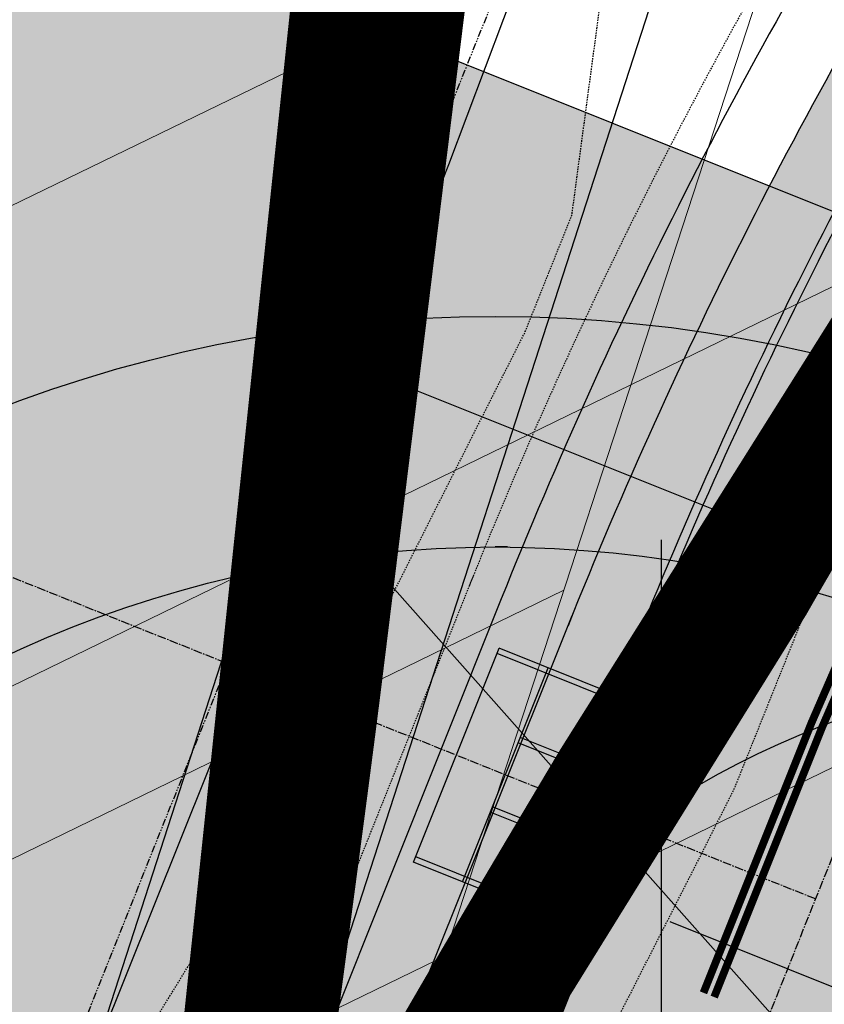
# Model space of a CAD drawing. Units: feet. Extents: x 2180049 to 2187117, y 13685001 to 13690677.
# Drawn here: x 2185174 to 2185244, y 13688705 to 13688790 of the extents above; entities that cross this region are included whole.
import ezdxf
from ezdxf.enums import TextEntityAlignment as Align

# ---------------------------------------------------------------- set-up
doc = ezdxf.new("R2010")
doc.units = ezdxf.units.FT
doc.header["$MEASUREMENT"] = 0
for name, pattern in [('CENTER2', [1.125, 0.75, -0.125, 0.125, -0.125]), ('DASHED2', [0.375, 0.25, -0.125]), ('HIDDEN2', [0.1875, 0.125, -0.0625]), ('INVISIBLE', [1000, 0, -1000]), ('PHANTOM2', [1.25, 0.625, -0.125, 0.125, -0.125, 0.125, -0.125])]:
    doc.linetypes.add(name, pattern=pattern)
doc.layers.add('C-DTLS', color=2, linetype='Continuous', lineweight=0)
for name, color, linetype in [('CE-TOPO-MINR', 13, 'HIDDEN2'), ('CP-DRWY-CDTL-U1', 7, 'Continuous'), ('CP-DRWY-CDTL-U1 @ 1000', 7, 'Continuous'), ('CP-DRWY-CDTL-U1 @ 2000', 7, 'Continuous'), ('CP-ELEC-STRC-U1', 4, 'Continuous'), ('CP-ELEC-STRC-U1 @ 2000', 4, 'Continuous'), ('CP-PROP-BNDY-U1', 8, 'PHANTOM2'), ('CP-ROAD-CNTR-U1', 1, 'CENTER2'), ('CP-ROAD-CURB-U1', 2, 'Continuous'), ('CP-ROAD-STRP-U1', 1, 'Continuous'), ('CP-RWAY-ESMT-U1', 3, 'Continuous'), ('CP-SSWR-STRC-U1', 1, 'Continuous'), ('CP-SSWR-STRC-U1 @ 2000', 1, 'Continuous'), ('CP-SSWR-SYBL-U1', 2, 'Continuous'), ('CP-SSWR-SYBL-U1 @ 2000', 2, 'Continuous'), ('CP-STRM-CNTR-ALGN', 255, 'INVISIBLE'), ('CP-STRM-CNTR-U1', 1, 'CENTER2'), ('CP-STRM-STRC-U1', 4, 'Continuous'), ('CP-SWLK-STRC-U1', 1, 'Continuous'), ('CP-UTIL-ESMT-U1', 2, 'HIDDEN2'), ('CP-WATR-STRC-U1', 4, 'Continuous'), ('CP-WATR-STRC-U1 @ 1000', 4, 'Continuous'), ('CP-WATR-STRC-U1 @ 2000', 4, 'Continuous'), ('CP-WATR-SVRC-U1', 3, 'Continuous'), ('CP-WATR-SVRC-U1 @ 2000', 3, 'Continuous')]:
    doc.layers.add(name, color=color, linetype=linetype)
doc.layers.add('CP-TINN-BNDY', color=32, linetype='Continuous', plot=False)
doc.styles.get("Standard").update_dxf_attribs({"font": 'ariali.ttf'})

# ---------------------------------------------------------------- blocks, each defined once
blk = doc.blocks.new('*U41')
blk.add_text('W', height=0.06).set_placement((-0.0494340947999774, 0.1452304956475245), align=Align.CENTER)
blk = doc.blocks.new('*U263')
at = {"layer": 'CP-WATR-SVRC-U1 @ 2000', "xscale": 2000, "yscale": 2000, "zscale": 2000, "rotation": 342.0389333261536}
blk.add_blockref('*U41', (2185230.187620849, 13688361.143262), dxfattribs=at)
blk = doc.blocks.new('*U43')
blk.add_line((0.05320000000000408, -0.8800000001387337), (0.05320000000000391, 0.105000000000004))
blk = doc.blocks.new('*U266')
at = {"layer": 'CP-WATR-SVRC-U1 @ 2000', "xscale": 2000, "yscale": 2000, "zscale": 2000, "rotation": 162.0389333268611}
blk.add_blockref('*U43', (2185188.101295584, 13688322.22480911), dxfattribs=at)
blk = doc.blocks.new('*U64')
at = {"layer": 'C-DTLS'}
h = blk.add_hatch(dxfattribs=at)
h.set_pattern_fill('ANSI31', color=1, scale=0.3, angle=89.03667969565176)
h.set_pattern_definition([(134.0366796956517, (96275.6046621386, -262197.3407405663), (-0.02695856045836686, -0.02606695260310607), [])])
edge = h.paths.add_edge_path()
edge.add_arc((0.06069924208415674, -0.0001406963394145195), 0.05999999999999998, 89.99999993700285, 179.9999999353842)
edge.add_line((0.0006992420897049403, -0.0001406962758304792), (0.0006992421193985199, 0.3598593037299359))
edge.add_arc((0.06069924211385035, 0.3598593036663376), 0.05999999999999998, 179.9999999353842, 269.9999999370028)
edge.add_line((0.06069924207830013, 0.2998593036980992), (0.5206992420953648, 0.2998593036980923))
edge.add_line((0.5206992420953648, 0.2998593036980995), (0.5206992421430874, 0.059859303674939))
edge.add_line((0.5206992421431158, 0.05985930367493901), (0.06069924210161159, 0.05985930366138147))
at = {"layer": 'C-DTLS', "color": 2}
blk.add_line((0.5206992421431158, 0.05985930367493901), (0.06069924210161164, 0.05985930366138148), dxfattribs=at)
blk = doc.blocks.new('*U309')
at = {"layer": 'CP-DRWY-CDTL-U1 @ 1000', "xscale": 1000, "yscale": 1000, "zscale": 1000, "rotation": 71.90535666280488}
blk.add_blockref('*U64', (2185220.05933003, 13688352.81898792), dxfattribs=at)
at = {"layer": 'CP-DRWY-CDTL-U1 @ 2000', "xscale": 2000, "yscale": 2000, "zscale": 2000, "rotation": 71.90535666280488}
blk.add_blockref('*U64', (2185220.05933003, 13688352.81898792), dxfattribs=at)
blk = doc.blocks.new('KFW Lamp Post')
blk.add_line((-2.629008122312775e-14, 0.07612499999999928), (-9.071262259870094e-14, 0.04212499999999929))
blk = doc.blocks.new('*U317')
at = {"layer": 'CP-ELEC-STRC-U1 @ 2000', "xscale": 2000, "yscale": 2000, "zscale": 2000}
blk.add_blockref('KFW Lamp Post', (2185229.38071977, 13688593.02293065), dxfattribs=at)
blk = doc.blocks.new('Sewer Manhole')
h = blk.add_hatch(color=256)
h.dxf.hatch_style = 1
edge = h.paths.add_edge_path()
edge.add_arc((0, 0), 0.06, 0, 360)
blk.add_line((0.0005263199999916424, 0.05000040000000183), (0, 0.05000040000000183))
for radius in [0.06, 0.05000040000000001]:
    blk.add_circle((0, 0), radius)
blk = doc.blocks.new('*U319')
at = {"layer": 'CP-SSWR-STRC-U1 @ 2000', "xscale": 2000, "yscale": 2000, "zscale": 2000}
blk.add_blockref('Sewer Manhole', (2185214.975201378, 13688644.65069843), dxfattribs=at)
blk = doc.blocks.new('*U69')
h = blk.add_hatch(color=256)
h.dxf.hatch_style = 1
h.paths.add_polyline_path([(-0.05631594355997318, -0.1407354101751117), (0.1266836486500248, 0.1125774383966253), (-0.01405176153005011, 0.168893381953584)])
at = {"flags": 128}
blk.add_lwpolyline([(-0.05631594355997318, -0.1407354101751117), (-0.01405176153005011, 0.168893381953584), (0.1266836486500248, 0.1125774383966253)], close=True, dxfattribs=at)
blk = doc.blocks.new('*U335')
at = {"layer": 'CP-SSWR-SYBL-U1 @ 2000', "xscale": 2000, "yscale": 2000, "zscale": 2000}
blk.add_blockref('*U69', (2185150.930319595, 13688484.60041532), dxfattribs=at)
blk = doc.blocks.new('*U35')
blk.add_line((0.05942795755821553, 0.04084504695135719), (-0.0148462135096292, 0.07056620965042176))
blk = doc.blocks.new('*U464')
at = {"layer": 'CP-WATR-STRC-U1 @ 2000', "xscale": 2000, "yscale": 2000, "zscale": 2000}
blk.add_blockref('*U35', (2185235.54952981, 13688618.00777001), dxfattribs=at)
blk = doc.blocks.new('*U157')
blk.add_line((-0.05942795755746382, -0.04084504695244431), (0.01484621351092803, -0.07056620965014139))
blk = doc.blocks.new('*U467')
at = {"layer": 'CP-WATR-STRC-U1 @ 1000', "xscale": 1000, "yscale": 1000, "zscale": 1000}
blk.add_blockref('*U157', (2185289.560432366, 13688752.98280633), dxfattribs=at)
blk = doc.blocks.new('Bike  Paint')
h = blk.add_hatch(color=256)
edge = h.paths.add_edge_path()
edge.add_ellipse((2043606.906923557, 13684183.49375458), major_axis=(2.212360826660038e-17, -0.3613059419581826), ratio=0.32531886115163, start_angle=77.85649444444445, end_angle=166.0986611111111)
edge.add_line((2043606.93516254, 13684183.84447819), (2043606.882639698, 13684184.48276928))
edge.add_line((2043606.882639698, 13684184.48276928), (2043606.91809481, 13684184.48276928))
edge.add_line((2043606.91809481, 13684184.48276928), (2043606.920684229, 13684184.66461625))
edge.add_line((2043606.920684229, 13684184.66461625), (2043606.739624133, 13684184.66461625))
edge.add_line((2043606.739624133, 13684184.66461625), (2043606.739624133, 13684184.47603421))
edge.add_line((2043606.739624133, 13684184.47603421), (2043606.795595406, 13684184.47603421))
edge.add_line((2043606.795595406, 13684184.47603421), (2043606.852128192, 13684183.81796605))
edge.add_ellipse((2043606.900106715, 13684183.50816549), major_axis=(-1.31363534415367e-16, 0.3431139539226677), ratio=0.3253188611516302, start_angle=25.45693055555555, end_angle=67.75895277777778)
edge.add_line((2043606.796789947, 13684183.63803549), (2043606.58886363, 13684183.51296081))
edge.add_ellipse((2043605.837177269, 13684182.87098707), major_axis=(1.46843628582369e-16, -2.398138445870389), ratio=0.3253188611516302, start_angle=-254.4727472222222, end_angle=32.04448333333336)
edge.add_line((2043606.251112445, 13684180.83823758), (2043606.478889626, 13684179.92802312))
edge.add_line((2043606.478889627, 13684179.92802312), (2043606.460784983, 13684179.67079157))
edge.add_ellipse((2043606.590257731, 13684178.15678007), major_axis=(-5.993421821198184e-16, 1.565447114186037), ratio=0.3253188611516303, start_angle=14.72809999999998, end_angle=46.32022499999998)
edge.add_line((2043606.221948458, 13684179.23792037), (2043606.22194261, 13684179.23789813))
edge.add_line((2043606.22194261, 13684179.23789813), (2043606.22194261, 13684179.23789813))
edge.add_ellipse((2043606.284398895, 13684179.03724698), major_axis=(-1.063205716641837e-16, 0.2777031836831939), ratio=0.3253188611516304, start_angle=43.73556388888888, end_angle=79.34385555555555)
edge.add_line((2043606.195614795, 13684179.08859831), (2043606.195614795, 13684179.08859831))
edge.add_line((2043606.195614795, 13684179.08859831), (2043606.19559888, 13684179.08863156))
edge.add_line((2043606.19559888, 13684179.08863156), (2043606.19559888, 13684179.08863156))
edge.add_ellipse((2043606.231890944, 13684179.09568386), major_axis=(6.844619848032769e-18, -0.1117811250198548), ratio=0.3253188611516302, start_angle=-86.38279166666668, end_angle=-9.303391666666672)
edge.add_line((2043606.226012176, 13684178.98537309), (2043606.858946013, 13684179.10812824))
edge.add_ellipse((2043606.818197602, 13684179.25513131), major_axis=(1.182579846580827e-17, -0.1931299452877654), ratio=0.3253188611516302, start_angle=40.43330555555557, end_angle=76.39253888888891)
edge.add_line((2043606.879262835, 13684179.20969388), (2043606.879262835, 13684179.20969388))
edge.add_line((2043606.879262835, 13684179.20969388), (2043606.879319039, 13684179.2097632))
edge.add_ellipse((2043606.778004479, 13684179.07994659), major_axis=(-5.425882217967674e-17, 0.3374047507544724), ratio=0.3253188611516302, start_angle=-67.37175555555555, end_angle=-15.43518888888888)
edge.add_line((2043606.807218002, 13684179.40518187), (2043606.807218003, 13684179.40518187))
edge.add_line((2043606.807218003, 13684179.40518187), (2043606.806888399, 13684179.40548939))
edge.add_ellipse((2043605.401507767, 13684165.17062912), major_axis=(-5.695357625097038e-15, 14.875944701458), ratio=0.3253188611516306, start_angle=-16.88204722222225, end_angle=-14.23883055555558)
edge.add_line((2043606.591833853, 13684179.5895681), (2043606.601588218, 13684179.73944108))
edge.add_line((2043606.601588218, 13684179.73944108), (2043607.682570771, 13684179.73944108))
edge.add_line((2043607.682570771, 13684179.73944108), (2043607.590347642, 13684178.88531137))
edge.add_line((2043607.590347642, 13684178.88531137), (2043607.664245657, 13684178.6648908))
edge.add_line((2043607.664245657, 13684178.6648908), (2043607.623412522, 13684178.53937353))
edge.add_line((2043607.623412522, 13684178.53937353), (2043607.339771624, 13684178.53937353))
edge.add_line((2043607.339771623, 13684178.53937353), (2043607.339771623, 13684178.17751643))
edge.add_line((2043607.339771623, 13684178.17751643), (2043607.68715205, 13684178.17751643))
edge.add_line((2043607.68715205, 13684178.17751643), (2043607.825586337, 13684178.63488911))
edge.add_line((2043607.825586337, 13684178.63488911), (2043607.73376158, 13684178.94898842))
edge.add_line((2043607.73376158, 13684178.94898842), (2043607.931843148, 13684180.81280822))
edge.add_ellipse((2043608.297907214, 13684182.88633833), major_axis=(1.444578209404615e-16, -2.359175250219716), ratio=0.3253188611516302, start_angle=-28.48745, end_angle=321.4541694444445)
edge.add_line((2043607.819656768, 13684181.04120387), (2043607.791923899, 13684180.78521422))
edge.add_line((2043607.791923899, 13684180.78521422), (2043607.021833102, 13684183.41774992))
edge = h.paths.add_edge_path(flags=0)
edge.add_ellipse((2043605.837177269, 13684182.87098707), major_axis=(1.46843628582369e-16, -2.398138445870389), ratio=0.3253188611516302, start_angle=41.83634722222222, end_angle=94.96426666666667)
edge.add_line((2043606.614410449, 13684183.07850862), (2043606.815912379, 13684183.19453351))
edge.add_line((2043606.815912379, 13684183.19453351), (2043606.511954507, 13684180.462543))
edge.add_line((2043606.511954507, 13684180.462543), (2043606.357547863, 13684181.08424678))
edge = h.paths.add_edge_path(flags=0)
edge.add_ellipse((2043605.837177269, 13684182.87098707), major_axis=(1.168294798258255e-16, -1.907970198544862), ratio=0.3253188611516303, start_angle=403.18260277777773, end_angle=453.5343333333333, ccw=False)
edge.add_line((2043606.261937355, 13684181.47974013), (2043605.9576198, 13684182.70960825))
edge.add_line((2043605.9576198, 13684182.70960825), (2043606.456695415, 13684182.98860702))
edge = h.paths.add_edge_path(flags=0)
edge.add_line((2043605.803953395, 13684182.64633387), (2043606.155004733, 13684181.23212291))
edge.add_ellipse((2043605.837177269, 13684182.87098707), major_axis=(1.168294798258255e-16, -1.907970198544862), ratio=0.3253188611516303, start_angle=106.6764722222222, end_angle=390.8003361111111, ccw=False)
edge.add_line((2043606.431769631, 13684183.41851189), (2043605.873128717, 13684183.08157198))
edge.add_ellipse((2043605.825086587, 13684182.88415855), major_axis=(1.509604747153412e-17, -0.2465371645448231), ratio=0.3253188611516302, start_angle=143.2013138888889, end_angle=344.7224166666667)
h.paths.add_polyline_path([(2043606.920684229, 13684182.85043251), (2043606.931041902, 13684182.58286643), (2043606.897777836, 13684182.58286643), (2043606.897777836, 13684182.36367042), (2043607.064098166, 13684182.36367042), (2043607.064098166, 13684182.58286643), (2043607.022866659, 13684182.58286643), (2043606.999960266, 13684182.84308515), (2043607.076128872, 13684182.58643693), (2043607.745712741, 13684180.33029066), (2043607.728383556, 13684180.18028221), (2043606.629872633, 13684180.18028221), (2043606.897777836, 13684182.58286643)], flags=0)
edge = h.paths.add_edge_path(flags=0)
edge.add_ellipse((2043608.297914495, 13684182.88633833), major_axis=(1.170406928912495e-16, -1.911419569670828), ratio=0.3253188611516302, start_angle=-30.11670277777779, end_angle=316.7911145107947, ccw=False)
edge.add_line((2043607.985907853, 13684181.23295049), (2043607.985907853, 13684181.23295049))
edge.add_line((2043607.985907853, 13684181.23295049), (2043607.984792299, 13684181.23509137))
edge.add_line((2043607.984792299, 13684181.23509137), (2043607.984792299, 13684181.23509137))
edge.add_ellipse((2043608.692901516, 13684180.76396793), major_axis=(-3.581392382531883e-16, 2.22706420014172), ratio=0.3253188611516304, start_angle=405.89873611111113, end_angle=437.78711388888894, ccw=False)
edge.add_line((2043608.172625834, 13684182.31384568), (2043608.172626339, 13684182.31384554))
edge.add_ellipse((2043610.083480593, 13684177.01950949), major_axis=(-3.027509250753612e-15, 7.907679054060416), ratio=0.3253188611516302, start_angle=404.3526861111111, end_angle=407.97010009171817, ccw=False)
edge.add_line((2043608.285103052, 13684182.67389703), (2043608.285103052, 13684182.67389703))
edge.add_line((2043608.285103052, 13684182.67389703), (2043608.285063098, 13684182.67331716))
edge.add_ellipse((2043608.297907214, 13684182.88633833), major_axis=(-8.294558330626161e-17, 0.2166490660844327), ratio=0.3253188611516303, start_angle=169.499875, end_angle=446.0796444444445)
edge.add_line((2043608.227592106, 13684182.90115057), (2043608.227592106, 13684182.90115057))
edge.add_line((2043608.227592106, 13684182.90115057), (2043608.227538996, 13684182.90116714))
edge.add_line((2043608.227538995, 13684182.90116714), (2043608.227538996, 13684182.90116714))
edge.add_ellipse((2043608.569586353, 13684181.0128442), major_axis=(-8.274715413688219e-16, 2.161307805710111), ratio=0.3253188611516302, start_angle=29.10914444444445, end_angle=58.2179638888889)
edge.add_line((2043607.971898601, 13684182.1511819), (2043607.971923315, 13684182.15125373))
edge.add_ellipse((2043608.520412982, 13684180.96556637), major_axis=(-7.891377537136348e-16, 2.061182169552841), ratio=0.3253188611516303, start_angle=414.8831194444445, end_angle=435.1671250000001)
edge.add_line((2043607.872216226, 13684181.49322995), (2043607.872216226, 13684181.49322995))
edge.add_line((2043607.872216226, 13684181.49322995), (2043607.872199594, 13684181.4931156))
edge.add_line((2043607.872199594, 13684181.4931156), (2043607.871199937, 13684181.4917846))
edge.add_line((2043607.871199937, 13684181.49178461), (2043607.872178548, 13684181.49317636))
for p, q in [((2043606.920684229, 13684184.66461625), (2043606.739624133, 13684184.66461625)), ((2043606.739624133, 13684184.66461625), (2043606.739624133, 13684184.47603421)), ((2043606.739624133, 13684184.47603421), (2043606.795595405, 13684184.47603421)), ((2043606.795595405, 13684184.47603421), (2043606.852128192, 13684183.81796605)), ((2043606.935162539, 13684183.84447819), (2043606.882639698, 13684184.48276928)), ((2043606.882639698, 13684184.48276928), (2043606.91809481, 13684184.48276928)), ((2043606.91809481, 13684184.48276928), (2043606.920684229, 13684184.66461625)), ((2043606.431769631, 13684183.41851189), (2043605.873128717, 13684183.08157198)), ((2043606.815912379, 13684183.19453351), (2043606.511954507, 13684180.462543)), ((2043606.796789947, 13684183.63803549), (2043606.588863631, 13684183.51296081)), ((2043606.614410449, 13684183.07850862), (2043606.815912379, 13684183.19453351)), ((2043607.791923899, 13684180.78521422), (2043607.021833102, 13684183.41774992)), ((2043605.803953395, 13684182.64633387), (2043606.155004733, 13684181.23212291)), ((2043605.9576198, 13684182.70960825), (2043606.456695415, 13684182.98860702)), ((2043606.261937355, 13684181.47974013), (2043605.9576198, 13684182.70960825)), ((2043606.931041902, 13684182.58286643), (2043606.897777835, 13684182.58286643)), ((2043606.897777835, 13684182.58286643), (2043606.897777835, 13684182.36367042)), ((2043606.897777835, 13684182.36367042), (2043607.064098166, 13684182.36367042)), ((2043606.920684229, 13684182.85043251), (2043606.931041902, 13684182.58286643)), ((2043607.022866659, 13684182.58286643), (2043606.999960266, 13684182.84308515)), ((2043607.064098166, 13684182.58286643), (2043607.022866659, 13684182.58286643)), ((2043607.064098166, 13684182.36367042), (2043607.064098166, 13684182.58286643)), ((2043607.971898601, 13684182.1511819), (2043607.971923315, 13684182.15125373)), ((2043608.227592106, 13684182.90115057), (2043608.227538995, 13684182.90116714)), ((2043606.511954507, 13684180.462543), (2043606.357547863, 13684181.08424679)), ((2043607.819656768, 13684181.04120387), (2043607.791923899, 13684180.78521422)), ((2043607.985907853, 13684181.23295049), (2043607.984792298, 13684181.23509137)), ((2043606.251112445, 13684180.83823758), (2043606.478889626, 13684179.92802312)), ((2043607.728383556, 13684180.18028221), (2043606.629872632, 13684180.18028221)), ((2043607.745712741, 13684180.33029066), (2043607.728383556, 13684180.18028221)), ((2043607.73376158, 13684178.94898842), (2043607.931843147, 13684180.81280822)), ((2043606.221948458, 13684179.23792037), (2043606.221942609, 13684179.23789813)), ((2043606.226012176, 13684178.98537309), (2043606.858946013, 13684179.10812824)), ((2043606.478889626, 13684179.92802312), (2043606.460784982, 13684179.67079157)), ((2043606.591833853, 13684179.5895681), (2043606.601588218, 13684179.73944108)), ((2043606.601588218, 13684179.73944108), (2043607.682570771, 13684179.73944108)), ((2043606.807218002, 13684179.40518187), (2043606.806888398, 13684179.40548939)), ((2043606.879262835, 13684179.20969388), (2043606.879319039, 13684179.2097632)), ((2043607.682570771, 13684179.73944108), (2043607.590347642, 13684178.88531137)), ((2043607.623412522, 13684178.53937353), (2043607.339771623, 13684178.53937353)), ((2043607.339771623, 13684178.53937353), (2043607.339771623, 13684178.17751643)), ((2043607.339771623, 13684178.17751643), (2043607.68715205, 13684178.17751643)), ((2043607.590347642, 13684178.88531137), (2043607.664245657, 13684178.6648908)), ((2043607.664245657, 13684178.6648908), (2043607.623412522, 13684178.53937353)), ((2043607.68715205, 13684178.17751643), (2043607.825586337, 13684178.63488911)), ((2043607.825586337, 13684178.63488911), (2043607.73376158, 13684178.94898842))]:
    blk.add_line(p, q)
for points in [[(2043606.629872632, 13684180.18028221), (2043606.891616141, 13684182.58353751), (2043606.920684229, 13684182.85043251)], [(2043606.999960266, 13684182.84308515), (2043607.076128872, 13684182.58643693), (2043607.745712741, 13684180.33029066)], [(2043608.172625834, 13684182.31384568), (2043608.172626339, 13684182.31384554)], [(2043608.285103051, 13684182.67389703), (2043608.285063098, 13684182.67331716)], [(2043607.872216226, 13684181.49322995), (2043607.872199594, 13684181.4931156), (2043607.871199937, 13684181.49178461), (2043607.872178548, 13684181.49317636)], [(2043606.195614795, 13684179.08859831), (2043606.19559888, 13684179.08863156)]]:
    blk.add_lwpolyline(points)
for centre, major_axis, ratio, start_param, end_param in [((2043605.837177268, 13684182.87098707), (1.46843628582369e-16, -2.398138445870389), 0.3253188611516302, 1.841798011556555, 6.842467048446701), ((2043608.297907214, 13684182.88633833), (1.444578209404615e-16, -2.359175250219715), 0.3253188611516302, 5.785985509182328, 11.89361895824889), ((2043608.297914495, 13684182.88633833), (1.170406928912495e-16, -1.911419569670828), 0.3253188611516302, 5.75754968386284, 11.81223329645534), ((2043605.837177268, 13684182.87098707), (1.168294798258253e-16, -1.907970198544862), 0.3253188611516303, 1.861855674690049, 6.820752583039381), ((2043605.825086587, 13684182.88415855), (1.509604747153409e-17, -0.246537164544823), 0.3253188611516301, 2.499334420542997, 6.016541176265108), ((2043605.837177268, 13684182.87098707), (1.46843628582369e-16, -2.398138445870389), 0.3253188611516302, 0.7301820060353615, 1.657439125075234), ((2043606.900106715, 13684183.50816549), (-2.837367391013872e-16, 0.3431139539226676), 0.3253188611516301, 0.4443072556459937, 1.18261682367558), ((2043606.906923557, 13684183.49375458), (2.212360826660037e-17, -0.3613059419581823), 0.32531886115163, 1.358852172116229, 2.898968519543152), ((2043608.297907214, 13684182.88633833), (-1.791570958784512e-16, 0.2166490660844327), 0.3253188611516303, 2.958330900468823, 7.785558521681187), ((2043605.837177268, 13684182.87098707), (1.168294798258253e-16, -1.907970198544862), 0.3253188611516303, 0.7536785980530706, 1.632482080324549), ((2043608.520412982, 13684180.96556637), (-1.246812134230514e-15, 2.061182169552841), 0.3253188611516303, 0.9578911380708771, 1.311913820508144), ((2043608.569586353, 13684181.0128442), (-1.30737827920911e-15, 2.16130780571011), 0.3253188611516303, 0.5080504129941712, 1.016095153668273), ((2043608.692901516, 13684180.76396793), (-3.581392382531882e-16, 2.22706420014172), 0.3253188611516304, 0.8010840676429064, 1.357641252984922), ((2043610.083480593, 13684177.01950949), (-4.783366722186427e-15, 7.907679054060415), 0.3253188611516302, 0.7741004047424489, 0.8372361891117162), ((2043606.231890944, 13684179.09568386), (6.844619848032768e-18, -0.1117811250198548), 0.3253188611516302, 4.775521175531932, 6.120810490993649), ((2043606.284398895, 13684179.03724698), (-1.679830653715419e-16, 0.2777031836831939), 0.3253188611516303, 0.7633295900774464, 1.384811520671239), ((2043606.590257731, 13684178.15678007), (-9.469412681202872e-16, 1.565447114186037), 0.3253188611516303, 0.2570538375629764, 0.8084404365145901), ((2043605.401507767, 13684165.17062912), (-8.998480889218884e-15, 14.875944701458), 0.3253188611516306, 5.988537998674644, 6.034670832351568), ((2043606.778004479, 13684179.07994659), (-5.425882217967674e-17, 0.3374047507544723), 0.3253188611516302, 5.10732634988636, 6.01379044040123), ((2043606.818197602, 13684179.25513131), (1.182579846580827e-17, -0.1931299452877654), 0.3253188611516302, 0.7056943094093598, 1.333301327568922)]:
    blk.add_ellipse(centre, major_axis=major_axis, ratio=ratio, start_param=start_param, end_param=end_param)
blk = doc.blocks.new('Fire Hydrant Assembly')
h = blk.add_hatch(color=256)
h.paths.add_polyline_path([(0.01699999999999591, 0.3172154840474093), (0.1020000000000039, 0.2672154840474121), (0.1020000000000039, 0.3672154840474064)])
h.paths.add_polyline_path([(0, 0.3002154840474134), (-0.04999999999999716, 0.2152154840474054), (0.04999999999999716, 0.2152154840474054)])
h.paths.add_polyline_path([(-0.1020000000000039, 0.2672154840474121), (-0.01699999999999591, 0.3172154840474093), (-0.1020000000000039, 0.3672154840474064)])
blk.add_hatch(color=256).paths.add_polyline_path([(-0.03999999999999204, 0.1490903388268237, 1), (0.04000000000000625, 0.1490903388268237, 1)])
blk.add_lwpolyline([(0.02459731600869476, 0.3216844934642893), (0.1020000000000039, 0.3672154840474064), (0.1020000000000039, 0.2672154840474121), (0.02459731600869476, 0.3127464746305293)])
blk.add_circle((0, 0.1490903388268237), 0.04)
blk.add_circle((0, 0.1490903388268237), 0.04)
blk = doc.blocks.new('*U520')
at = {"layer": 'CP-WATR-STRC-U1 @ 1000', "xscale": -1000, "yscale": 1000, "zscale": 1000, "rotation": 342.0389333206317}
blk.add_blockref('Fire Hydrant Assembly', (2185180.505457372, 13688370.94127762), dxfattribs=at)
at = {"layer": 'CP-WATR-STRC-U1 @ 2000', "xscale": -2000, "yscale": 2000, "zscale": 2000, "rotation": 342.0389333206317}
blk.add_blockref('Fire Hydrant Assembly', (2185180.505457372, 13688370.94127762), dxfattribs=at)

msp = doc.modelspace()

# ---------------------------------------------------------------- hatches: boundary and pattern name
at = {"layer": 'CP-SWLK-STRC-U1'}
h = msp.add_hatch(dxfattribs=at)
h.set_pattern_fill('AR-CONC', color=256)
h.set_pattern_definition([(49.99999999999999, (2184735.539027796, 13687850.35203894), (7.172601826007535, -0.6275213498259511), [0.75, -8.25]), (355, (2184735.539027796, 13687850.35203894), (-1.38751333613, 7.521921337000118), [0.6, -6.6]), (100.45144446, (2184736.136744606, 13687850.2997455), (5.78508846727112, 6.894399909686294), [0.6374019199999998, -7.011421119999999]), (46.18420000000001, (2184735.539027796, 13687852.35203894), (10.67241330671572, -1.655192807930765), [1.125, -12.375]), (96.63563549, (2184736.428395246, 13687852.21410587), (9.346619456742284, 9.741186007745505), [0.95610342, -10.5171376]), (351.1841639899999, (2184735.539027796, 13687852.35203894), (9.346619450547731, 9.741186002699902), [0.9, -9.90000001]), (21, (2184736.539027796, 13687851.85203894), (5.969070521184617, -4.026188906653388), [0.75, -8.25]), (326.0000000000001, (2184736.539027796, 13687851.85203894), (2.433153319215817, 7.25150045046853), [0.6, -6.6]), (71.45144474, (2184737.036450336, 13687851.5165232), (8.402223767299711, 3.225311528063538), [0.6374019000000001, -7.01142112]), (37.50000000000001, (2184735.539027796, 13687850.35203894), (0.1215985531729067, 3.328938538313115), [0, -6.52, 0, -6.7, 0, -6.625]), (7.499999999999999, (2184735.539027796, 13687850.35203894), (2.630695374421486, 3.944117118823602), [0, -3.82, 0, -6.37, 0, -2.525]), (327.5, (2184733.309027796, 13687850.35203894), (5.33822436172409, -0.2255487173437976), [0, -2.5, 0, -7.8, 0, -10.35]), (317.5, (2184732.309027796, 13687850.35203894), (5.831861693423862, 1.001049823323177), [0, -3.25, 0, -5.18, 0, -7.35])])
edge = h.paths.add_edge_path()
edge.add_arc((2184727.920058502, 13687917.61516181), 52.84144088340966, 275.57065022418277, 353.41639717974033, ccw=False)
edge.add_arc((2184734.987038268, 13687844.8661795), 20.24999999517741, 95.49039746062903, 153.197567051336)
edge.add_line((2184716.912563163, 13687853.9972172), (2184700.432733919, 13687821.37614249))
edge.add_arc((2184709.35573896, 13687816.8670461), 9.997598172386297, 153.1909856386434, 204.3110620152449)
edge.add_line((2184700.244689711, 13687812.75113177), (2184708.822738332, 13687793.75682057))
edge.add_arc((2184717.936449264, 13687797.87267687), 10.00000000398943, 204.3044806189487, 255.4113941791154)
edge.add_line((2184715.417680174, 13687788.19508408), (2184787.322925014, 13687769.48043967))
edge.add_arc((2184845.569460168, 13687993.274773), 231.249999975573, 255.411394182795, 285.2734574069589)
edge.add_line((2184906.486765444, 13687770.19262579), (2184948.523422237, 13687781.67162528))
edge.add_arc((2184945.889160387, 13687791.31842083), 9.999999999457515, 285.2734574037324, 333.1826733243302)
edge.add_line((2184954.813654676, 13687786.80694639), (2184961.925614931, 13687800.87566148))
edge.add_arc((2184953.001120598, 13687805.38713594), 10.00000004162499, 333.1826734101068, 375.2734573112253)
edge.add_line((2184962.647916198, 13687808.02139778), (2184954.523826343, 13687837.77221163))
edge.add_arc((2185368.130185854, 13687950.71618832), 428.7499999991801, 158.190947085303, 195.2734573896736, ccw=False)
edge.add_line((2184970.067050438, 13688110.00304504), (2185221.290800107, 13688737.81952522))
edge.add_arc((2185620.267004126, 13688578.06950359), 429.7697997581302, 148.027229458968, 158.1788423187832, ccw=False)
edge.add_line((2185255.693351248, 13688805.63956404), (2185310.688592852, 13688893.70206732))
edge.add_arc((2184995.798815419, 13689090.35147819), 371.2500003038586, 328.0151246470103, 334.8298553948235)
edge.add_arc((2185251.927623977, 13688969.9893845), 88.25000000321359, 334.8298553971198, 362.3167403415414)
edge.add_arc((2185451.76415059, 13688978.07413023), 111.7500012033911, 161.7688246177106, 182.316740230137, ccw=False)
edge.add_line((2185345.623779813, 13689013.03531529), (2185371.984827534, 13689093.06610824))
edge.add_line((2185371.984827534, 13689093.06610824), (2185377.683639323, 13689091.18899764))
edge.add_line((2185377.683639323, 13689091.18899764), (2185351.322591602, 13689011.15820469))
edge.add_arc((2185451.764620273, 13688978.07406458), 105.7504678484945, 161.7688704532007, 182.316694396541)
edge.add_arc((2185251.927623984, 13688969.9893845), 94.24999999582785, -25.17014460353988, 2.3167403437597045, ccw=False)
edge.add_arc((2184995.798815443, 13689090.35147817), 377.2500002753922, 328.01512464700716, 334.8298553953745, ccw=False)
edge.add_line((2185315.777720564, 13688890.52389503), (2185260.78247896, 13688802.46139174))
edge.add_arc((2185619.749365307, 13688578.33208227), 423.1916502713278, 148.0204484584413, 158.1856233198966)
edge.add_line((2185226.861362937, 13688735.59043802), (2184975.637613267, 13688107.77395783))
edge.add_arc((2185368.130185855, 13687950.71618832), 422.7499999998012, 158.190947085303, 195.2734573896899)
edge.add_line((2184960.311903677, 13687839.35276874), (2184968.663600764, 13687808.76844609))
edge.add_arc((2184962.87552343, 13687807.18788898), 6.000000000082947, -26.817326663336814, 15.273457404511191, ccw=False)
edge.add_line((2184968.230220004, 13687804.48100431), (2184963.538281931, 13687795.19952105))
edge.add_line((2184963.538281931, 13687795.19952105), (2184965.098520059, 13687790.44918874))
edge.add_line((2184965.098520059, 13687790.44918874), (2184959.846884916, 13687789.34277902))
edge.add_line((2184959.846884916, 13687789.34277902), (2184956.779967052, 13687781.83037903))
edge.add_arc((2184951.425270466, 13687784.53726371), 6.000000016114607, 296.95836340844215, 333.18267329558506, ccw=False)
edge.add_arc((2184945.424040922, 13687801.81670071), 24.25000061183367, 285.2734574694409, 291.0781310465088, ccw=False)
edge.add_line((2184951.812126095, 13687778.4232209), (2184907.540470197, 13687766.33390757))
edge.add_arc((2184845.569460169, 13687993.27477303), 235.2499999980162, 255.4113941840798, 285.2734574085236, ccw=False)
edge.add_line((2184786.315417379, 13687765.60940255), (2184711.844388485, 13687784.9918388))
edge.add_arc((2184718.204279823, 13687809.42775859), 25.24999789856374, 250.2241968433855, 255.4113943718467, ccw=False)
edge.add_arc((2184712.21978334, 13687791.09402441), 5.999999985612913, 204.3044805859523, 244.7585615750487, ccw=False)
edge.add_line((2184706.751556795, 13687788.62451063), (2184705.691101371, 13687790.97266943))
edge.add_line((2184705.691101371, 13687790.97266943), (2184702.413462771, 13687798.23032095))
edge.add_line((2184702.413462771, 13687798.23032095), (2184695.02490249, 13687814.59075669))
edge.add_arc((2184700.493129043, 13687817.06027048), 5.999999996312563, 163.8504043095743, 204.3044806178505, ccw=False)
edge.add_arc((2184718.204278834, 13687809.42776133), 25.24999826053548, 153.1975668299426, 158.3847652678061, ccw=False)
edge.add_line((2184695.666971961, 13687820.81337554), (2184713.342296475, 13687855.80087897))
edge.add_arc((2184734.987038243, 13687844.86617954), 24.24999995654752, 95.490397409651, 153.1975671015412, ccw=False)
edge.add_arc((2184728.002476605, 13687917.53127358), 48.75000000316816, 275.4903974667587, 570.9047366194098)
edge.add_arc((2184665.366837883, 13687880.03758399), 24.24999997995666, -26.80243298533219, 30.90473665168679, ccw=False)
edge.add_line((2184687.011579655, 13687869.10288451), (2184662.046374846, 13687819.68539359))
edge.add_arc((2184656.690974769, 13687822.39088629), 6.000000060634544, 294.3045334439619, 333.19756684335914, ccw=False)
edge.add_line((2184659.160493619, 13687816.92266196), (2184649.962059736, 13687812.76853363))
edge.add_line((2184649.962059736, 13687812.76853363), (2184648.859156804, 13687808.53096952))
edge.add_line((2184648.859156804, 13687808.53096952), (2184644.020360408, 13687809.79035406))
edge.add_line((2184644.020360408, 13687809.79035406), (2184644.107317088, 13687810.12445827))
edge.add_line((2184644.107317088, 13687810.12445827), (2184635.498548668, 13687806.23663027))
edge.add_arc((2184633.029029862, 13687811.70485456), 6.000000000319661, 255.4113942056903, 294.3045332419841, ccw=False)
edge.add_line((2184631.517768412, 13687805.89829888), (2184535.005704278, 13687831.0173144))
edge.add_arc((2184657.2289743, 13688300.62250482), 485.2500001026216, 243.1975670310764, 255.4113941828145, ccw=False)
edge.add_line((2184438.422255811, 13687867.50452719), (2184425.028637852, 13687874.27084432))
edge.add_arc((2184427.734130501, 13687879.62624435), 5.999999996188332, 198.1975741854105, 243.1975670655278, ccw=False)
edge.add_line((2184422.034218858, 13687877.75247616), (2184419.090069165, 13687886.70843627))
edge.add_line((2184419.090069165, 13687886.70843627), (2184414.627235524, 13687888.96301292))
edge.add_line((2184414.627235524, 13687888.96301292), (2184416.881812179, 13687893.42584656))
edge.add_line((2184416.881812179, 13687893.42584656), (2184413.937670081, 13687902.38178356))
edge.add_arc((2184419.637581722, 13687904.25555175), 5.999999994332649, 153.197567021704, 198.19757421064, ccw=False)
edge.add_line((2184414.282181696, 13687906.9610444), (2184479.500143603, 13688036.05704282))
edge.add_arc((2184503.822585372, 13688023.76959709), 27.2499999315733, 96.74530523477682, 153.1975671262749, ccw=False)
edge.add_arc((2184494.895927344, 13688099.24353144), 48.74999999974359, 276.7453053125022, 569.6498287780587)
edge.add_arc((2184428.846984969, 13688061.64649417), 27.25000000079437, -26.802432953248, 29.64982877709508, ccw=False)
edge.add_line((2184453.169426783, 13688049.35904837), (2184388.365206809, 13687921.08203335))
edge.add_arc((2184365.827899614, 13687932.46764762), 25.24999857289778, 329.1396526774946, 333.1975670507262, ccw=False)
edge.add_arc((2184382.596066931, 13687922.96854676), 6.000000007102634, 288.1975742828615, 324.86747670979366, ccw=False)
edge.add_line((2184384.46983513, 13687917.26863511), (2184375.513884894, 13687914.32448865))
edge.add_line((2184375.513884894, 13687914.32448865), (2184373.259308243, 13687909.86165501))
edge.add_line((2184373.259308243, 13687909.86165501), (2184368.7964746, 13687912.11623166))
edge.add_line((2184368.7964746, 13687912.11623166), (2184359.840527635, 13687909.17208628))
edge.add_arc((2184357.966759445, 13687914.87199794), 6.000000005973627, 251.5276990897818, 288.19757419282007, ccw=False)
edge.add_arc((2184365.827898411, 13687932.46764842), 25.25000015829544, 243.1975670533448, 247.2555014917784, ccw=False)
edge.add_line((2184354.442283427, 13687909.93033981), (2184150.583836946, 13688012.91751649))
edge.add_arc((2184162.871282744, 13688037.2399583), 27.24999999795242, 162.282287332959, 243.19756704759868, ccw=False)
edge.add_arc((2184090.476156876, 13688060.36885258), 48.75000000183978, 342.2822873323032, 621.8692851138871)
edge.add_arc((2184079.72732947, 13687985.13280595), 27.25000001770892, 63.19756705214968, 81.86928510690962, ccw=False)
edge.add_line((2184092.014775275, 13688009.45524778), (2184425.120250258, 13687841.17381037))
edge.add_arc((2184657.228974263, 13688300.62250472), 514.7499999977122, 243.197567029731, 255.4113941841323)
edge.add_line((2184527.575335469, 13687802.46841566), (2184778.885048618, 13687737.0605038))
edge.add_arc((2184845.569460168, 13687993.27477293), 264.7499999081951, 255.4113941898571, 285.2734574140636)
edge.add_line((2184915.311542655, 13687737.87586068), (2184958.97526996, 13687749.79916623))
edge.add_arc((2184960.55582707, 13687744.0110889), 6.000000000328282, 63.18267328895382, 105.2734574130906, ccw=False)
edge.add_line((2184963.262711742, 13687749.36578547), (2184972.089560412, 13687744.90367243))
edge.add_line((2184972.089560412, 13687744.90367243), (2184976.91295819, 13687746.22080336))
edge.add_line((2184976.91295819, 13687746.22080336), (2184978.102692544, 13687741.86393806))
edge.add_line((2184978.102692544, 13687741.86393806), (2184981.644290626, 13687740.07360364))
edge.add_line((2184981.644290626, 13687740.07360364), (2184985.968523639, 13687737.88763477))
edge.add_arc((2184983.261638958, 13687732.53293819), 6.000000007396615, 26.567579563813013, 63.182673233570085, ccw=False)
edge.add_arc((2184965.971283844, 13687726.57169488), 24.24999967975828, 15.273457378474575, 20.88448551436352, ccw=False)
edge.add_line((2184989.364762762, 13687732.95977977), (2185059.436127965, 13687476.35501797))
edge.add_arc((2185036.042646019, 13687469.96693227), 24.25000281401293, 12.721318060399085, 15.27345734078682, ccw=False)
edge.add_arc((2185053.791118421, 13687474.25053962), 6.000000001149313, -29.88824456151241, 10.141371055440686, ccw=False)
edge.add_line((2185058.993112457, 13687471.26068042), (2185054.450517303, 13687463.35711329))
edge.add_line((2185054.450517303, 13687463.35711329), (2185055.754030256, 13687458.53001747))
edge.add_line((2185055.754030256, 13687458.53001747), (2185050.926934443, 13687457.22650452))
edge.add_line((2185050.926934443, 13687457.22650452), (2185046.479402971, 13687449.48833672))
edge.add_arc((2185041.27740893, 13687452.47819593), 6.000000006475314, 289.45865491284445, 330.11175542980357, ccw=False)
edge.add_line((2185043.276168262, 13687446.82090318), (2185042.430733725, 13687446.57345376))
edge.add_line((2185042.430733725, 13687446.57345376), (2184969.998578293, 13687426.79431957))
edge.add_arc((2184896.436816126, 13687696.18108546), 279.2499999797851, 261.39954129349405, 285.273457409211, ccw=False)
edge.add_line((2184854.676860952, 13687420.07120039), (2184672.646786559, 13687447.60215149))
edge.add_arc((2184744.315393605, 13687921.46307334), 479.2499999943681, 255.4113941852124, 261.39954129379754, ccw=False)
edge.add_line((2184623.603385082, 13687457.6644387), (2184392.505537964, 13687517.81184576))
edge.add_arc((2184398.613553005, 13687541.28000829), 24.25000000484579, 213.8924194222268, 255.4113941799253, ccw=False)
edge.add_arc((2184336.357097671, 13687499.45736167), 50.75000000300194, 33.89241939887759, 229.128189682414)
edge.add_arc((2184287.279433718, 13687442.74419825), 24.25000002468032, 7.609214925797119, 49.12818968906532, ccw=False)
edge.add_line((2184311.315894464, 13687445.95528156), (2184325.898833485, 13687336.79516071))
edge.add_line((2184325.898833485, 13687336.79516071), (2184321.934056459, 13687336.26549748))
edge.add_line((2184321.934056459, 13687336.26549748), (2184320.429364289, 13687347.5288223))
edge.add_line((2184320.429364289, 13687347.5288223), (2184319.305754227, 13687348.38760075))
edge.add_line((2184319.305754227, 13687348.38760075), (2184318.643675198, 13687353.34357204))
edge.add_line((2184318.643675198, 13687353.34357204), (2184319.502453646, 13687354.4671821))
edge.add_line((2184319.502453646, 13687354.4671821), (2184307.351117437, 13687445.42561834))
edge.add_arc((2184287.279433723, 13687442.74419825), 20.25000001972526, 7.609214928971429, 49.12818969046538)
edge.add_arc((2184336.357097671, 13687499.45736167), 54.75000000389607, 33.89241940152732, 229.1281896847916, ccw=False)
edge.add_arc((2184398.613553005, 13687541.28000829), 20.25000000599677, 213.8924194233149, 255.4113941791385)
edge.add_line((2184393.513045599, 13687521.68288288), (2184624.610892717, 13687461.53547582))
edge.add_arc((2184744.315393615, 13687921.46307334), 475.2499999962115, 255.4113941840803, 261.3995412926075)
edge.add_line((2184673.244959596, 13687451.55717223), (2184855.275033989, 13687424.02622113))
edge.add_arc((2184896.436816127, 13687696.18108546), 275.2499999802498, 261.3995412933518, 285.2734574091206)
edge.add_line((2184968.944873553, 13687430.6530378), (2185038.620345673, 13687449.67940121))
edge.add_arc((2185035.986083825, 13687459.32619677), 9.999999999089512, 285.273457396011, 330.1117554490519)
edge.add_line((2185044.656073885, 13687454.3430981), (2185052.461796209, 13687467.92411254))
edge.add_arc((2185043.791806146, 13687472.90721121), 10.0000000020197, 330.1117554583585, 375.2734574053659)
edge.add_line((2185053.438601704, 13687475.54147306), (2184983.722024549, 13687730.8469837))
edge.add_arc((2184974.075228993, 13687728.21272185), 9.999999999253635, 15.27345740958292, 63.18267328256916)
edge.add_line((2184978.586703447, 13687737.13721614), (2184964.205247588, 13687744.40727186))
edge.add_arc((2184959.693773134, 13687735.48277757), 9.999999999866159, 63.18267328018808, 105.2734574088801)
edge.add_line((2184957.059511284, 13687745.12957313), (2184916.365247379, 13687734.01714245))
edge.add_arc((2184845.569460169, 13687993.27477301), 268.7499999787365, 255.41139418298138, 285.2734574060512, ccw=False)
edge.add_line((2184777.877540935, 13687733.18946669), (2184526.567827834, 13687798.59737854))
edge.add_arc((2184657.228974264, 13688300.62250472), 518.750000000087, 243.1975670298254, 255.4113941841845, ccw=False)
edge.add_line((2184423.316588488, 13687837.60354368), (2184090.211113506, 13688005.88498109))
edge.add_arc((2184079.727329486, 13687985.132806), 23.24999996386599, 63.19756702977045, 81.86928512693659)
edge.add_arc((2184090.47615688, 13688060.36885258), 52.75000000046701, 55.16188140276148, 261.8692851092513, ccw=False)
edge.add_line((2184120.610108578, 13688103.66443498), (2184122.0128243, 13688103.84440319))
edge.add_line((2184122.0128243, 13688103.84440319), (2184124.386850235, 13688102.01028192))
edge.add_line((2184124.386850235, 13688102.01028192), (2184124.56460961, 13688100.62478246))
edge.add_arc((2184090.476156873, 13688060.36885258), 52.75000000345946, -17.717712663116174, 49.742296452868516, ccw=False)
edge.add_arc((2184162.871282746, 13688037.2399583), 23.2500000004031, 162.2822873352657, 243.1975670455383)
edge.add_line((2184152.387498714, 13688016.48778318), (2184354.107222271, 13687914.58106718))
edge.add_arc((2184358.616376694, 13687923.5067339), 9.999999999911925, 243.1975670418126, 288.1975742142409)
edge.add_line((2184361.739323677, 13687914.00688116), (2184380.072682615, 13687920.03372279))
edge.add_arc((2184376.94973563, 13687929.53357554), 10.00000000242556, 288.1975742210464, 333.1975670394807)
edge.add_line((2184385.875402351, 13687925.02442111), (2184449.599160095, 13688051.16271014))
edge.add_arc((2184428.846984969, 13688061.64649417), 23.25000000090485, 333.1975670475975, 389.6498287788775)
edge.add_arc((2184494.895927343, 13688099.24353144), 52.75000000126023, 25.757957570325516, 209.6498287832254, ccw=False)
edge.add_line((2184542.404576166, 13688122.16711727), (2184544.361387555, 13688117.56648825))
edge.add_arc((2184494.895927345, 13688099.24353144), 52.75000000133648, -83.25469468820341, 20.32559766593198, ccw=False)
edge.add_arc((2184503.822585415, 13688023.76959702), 23.2499999986698, 96.7453053089788, 153.1975670496248)
edge.add_line((2184483.070410292, 13688034.25338105), (2184419.34665098, 13687908.11508892))
edge.add_arc((2184428.272317709, 13687903.6059345), 10.00000000759899, 153.1975670670522, 198.1975741747651)
edge.add_line((2184418.772464957, 13687900.48298752), (2184424.799306544, 13687882.14962868))
edge.add_arc((2184434.299159287, 13687885.27257566), 9.999999998765572, 198.1975741914294, 243.1975670537197)
edge.add_line((2184429.790004866, 13687876.34690894), (2184440.225917581, 13687871.07479388))
edge.add_arc((2184657.228974273, 13688300.62250474), 481.2500000247791, 243.1975670300562, 255.4113941837903)
edge.add_line((2184536.013211913, 13687834.88835152), (2184629.791786226, 13687810.48077632))
edge.add_arc((2184632.310555312, 13687820.15836911), 10.00000000282302, 255.4113941997716, 294.304533226558)
edge.add_line((2184636.426419986, 13687811.04466196), (2184657.717093342, 13687820.23243156))
edge.add_arc((2184657.511300109, 13687820.68811692), 0.4999999988561435, 294.3045331610623, 333.1931166729835)
edge.add_line((2184657.957565931, 13687820.46262453), (2184683.441312967, 13687870.90654628))
edge.add_arc((2184665.366837855, 13687880.03758399), 20.25000000374694, 333.1975670455414, 390.9047366138054)
edge.add_arc((2184728.002476607, 13687917.53127357), 52.74999999613762, -1.0448806486576814, 210.9047366044102, ccw=False)
edge.add_line((2184780.74370521, 13687916.56934584), (2184780.413042748, 13687911.55673961))

# ---------------------------------------------------------------- linework, layer by layer
at = {"layer": 'CE-TOPO-MINR', "color": 13, "linetype": 'HIDDEN2', "lineweight": -3, "flags": 128}
for points, elevation in [([(2185112.185020979, 13688535.68486328), (2185114.524088851, 13688537.47788006), (2185122.576502101, 13688543.07060788), (2185145.764407817, 13688575.75316295), (2185159.350532935, 13688584.67787445), (2185168.832746069, 13688598.5729159), (2185182.392463795, 13688623.02254976), (2185166.486641731, 13688632.72287865), (2185171.165015779, 13688644.30184627), (2185207.856946487, 13688670.72460544), (2185213.328822842, 13688679.62584887), (2185232.21767652, 13688716.71895293), (2185235.746417279, 13688723.71083837), (2185250.861068955, 13688761.43807006), (2185251.376839668, 13688765.28560263), (2185270.679992961, 13688804.66245459), (2185271.975657442, 13688806.73354319), (2185272.617252032, 13688813.28020988), (2185276.083677388, 13688859.37513624), (2185267.528189486, 13688900.01422398), (2185265.776662224, 13688907.89221098), (2185268.713268707, 13688917.4732382), (2185268.5910827, 13688918.59941646), (2185268.366527453, 13688920.70192201), (2185268.786114549, 13688925.37094385)], 619), ([(2185173.744898459, 13688684.55765199), (2185196.303084228, 13688721.25363883), (2185199.866295977, 13688728.2509181), (2185217.578078372, 13688763.34523699), (2185221.626211029, 13688773.44966029), (2185224.300018201, 13688793.39565546), (2185227.509163412, 13688799.94204889), (2185239.442467308, 13688819.01714907), (2185243.216790222, 13688857.52937223)], 618)]:
    msp.add_lwpolyline(points, dxfattribs=dict(at, elevation=elevation))
at = {"layer": 'CP-PROP-BNDY-U1'}
msp.add_line((2185236.492, 13688846.37), (2184902.469, 13688011.73), dxfattribs=at)
at = {"layer": 'CP-ROAD-CNTR-U1'}
msp.add_line((2185247.983080333, 13688727.13848237), (2184996.75933054, 13688099.32200188), dxfattribs=at)
at = {"layer": 'CP-ROAD-CURB-U1'}
msp.add_line((2185227.55768329, 13688735.31180212), (2184976.333933497, 13688107.49532163), dxfattribs=at)
msp.add_arc((2185619.353935654, 13688578.53266883), 422, 148.0151246446397, 158.1909471325049, dxfattribs=at)
at = {"layer": 'CP-ROAD-STRP-U1', "const_width": 0.67, "flags": 128}
for points in [[(2184980.976069189, 13688105.63774896), (2185232.199818982, 13688733.45422945, -0.04442960157376747), (2185265.659559684, 13688799.4156433), (2185320.654801288, 13688887.47814658, 0.02974363890808984), (2185342.432503235, 13688927.45860939, 0.1205125413353378), (2185351.845886679, 13688974.03175745, -0.08989820525662252), (2185356.7839529, 13689009.35930704), (2185380.016482956, 13689079.89208032)], [(2185233.047752413, 13688705.96471111), (2185242.412517503, 13688729.36756958, -0.04442960157349086), (2185274.989627156, 13688793.58899409), (2185319.244278009, 13688863.98088897)]]:
    msp.add_lwpolyline(points, format="xyb", dxfattribs=at)
at = {"layer": 'CP-ROAD-STRP-U1', "linetype": 'DASHED2', "const_width": 0.67, "flags": 128}
msp.add_lwpolyline([(2185233.976179551, 13688705.59319657), (2185243.340944642, 13688728.99605504, -0.04442588467121548), (2185275.834631932, 13688793.05420148), (2185317.529137682, 13688858.06511146)], format="xyb", dxfattribs=at)
at = {"layer": 'CP-RWAY-ESMT-U1'}
msp.add_line((2185215.488130493, 13688740.14149106), (2184964.264380699, 13688112.32501057), dxfattribs=at)
msp.add_arc((2185619.353935654, 13688578.53266883), 435, 148.0151246446397, 158.1909471325049, dxfattribs=at)
at = {"layer": 'CP-STRM-CNTR-ALGN', "color": 255, "linetype": 'INVISIBLE', "lineweight": -3, "flags": 128}
msp.add_lwpolyline([(2185168.521943962, 13688743.81536481), (2185242.766711066, 13688714.10260261)], dxfattribs=at)
at = {"layer": 'CP-STRM-CNTR-U1'}
msp.add_lwpolyline([(2185242.766711066, 13688714.10260261), (2185168.521943962, 13688743.81536481)], dxfattribs=at)
at = {"layer": 'CP-STRM-STRC-U1'}
for p, q in [((2185226.056796867, 13688731.56098459), (2185215.315797686, 13688735.85953339)), ((2185226.799778763, 13688733.41777357), (2185228.656633039, 13688732.67474451)), ((2185218.626488047, 13688712.99244907), (2185207.884781468, 13688717.29128097)), ((2185217.883429945, 13688711.13552224), (2185219.740284222, 13688710.39249317))]:
    msp.add_line(p, q, dxfattribs=at)
for points in [[(2185207.884781468, 13688717.29128097), (2185215.315797686, 13688735.85953339)], [(2185225.871021462, 13688731.09677828), (2185215.130022281, 13688735.39532708)], [(2185212.127599695, 13688715.59330475), (2185219.557890377, 13688734.16184753)], [(2185217.883458978, 13688711.1355948), (2185226.799807796, 13688733.41784613)], [(2185219.740284222, 13688710.39249317), (2185228.656633039, 13688732.67474451)], [(2185223.45617699, 13688725.06200188), (2185216.957288638, 13688727.66285756)], [(2185223.641934257, 13688725.52621545), (2185217.143045905, 13688728.12707113)], [(2185221.041332518, 13688719.02722548), (2185214.542444166, 13688721.62808116)], [(2185221.227089785, 13688719.49143904), (2185214.728201433, 13688722.09229472)], [(2185218.812245314, 13688713.45666264), (2185208.070556873, 13688717.75548728)]]:
    msp.add_lwpolyline(points, dxfattribs=at)
at = {"layer": 'CP-SWLK-STRC-U1'}
for p, q in [((2184970.067050438, 13688110.00304504), (2185221.647148847, 13688738.71005254)), ((2185227.226995948, 13688736.47725019), (2184975.637613267, 13688107.77395783))]:
    msp.add_line(p, q, dxfattribs=at)
for radius in [428.75, 422.75]:
    msp.add_arc((2185619.353935654, 13688578.53266883), radius, 148.0151246446397, 158.1909471325049, dxfattribs=at)
at = {"layer": 'CP-TINN-BNDY', "color": 32, "linetype": 'Continuous', "lineweight": -3, "flags": 128}
msp.add_lwpolyline([(2185173.6489, 13688684.3183), (2185192.3446, 13688730.9321), (2185210.9321, 13688777.8435), (2185218.9009, 13688799.0008), (2185228.9863, 13688822.9651), (2185248.7735, 13688871.026), (2185262.797, 13688908.5672)], dxfattribs=at)
at = {"layer": 'CP-UTIL-ESMT-U1'}
msp.add_line((2185213.059197817, 13688742.14656198), (2184961.479099284, 13688113.43955417), dxfattribs=at)
msp.add_arc((2185619.353935654, 13688578.53266883), 438, 148.0151246446397, 158.1909471325049, dxfattribs=at)

# ---------------------------------------------------------------- block references
at = {"layer": 'CP-DRWY-CDTL-U1'}
msp.add_blockref('*U309', (0, 0), dxfattribs=at)
at = {"layer": 'CP-ELEC-STRC-U1'}
msp.add_blockref('*U317', (0, 0), dxfattribs=at)
at = {"layer": 'CP-ROAD-STRP-U1', "xscale": -0.8461376154000001, "yscale": 0.8461376153999999, "zscale": 0.8461376154, "rotation": 341.2190597390501}
msp.add_blockref('Bike  Paint', (94565.14727830188, 2169820.626729935), dxfattribs=at)
at = {"layer": 'CP-SSWR-STRC-U1'}
msp.add_blockref('*U319', (0, 0), dxfattribs=at)
at = {"layer": 'CP-SSWR-SYBL-U1'}
msp.add_blockref('*U335', (0, 0), dxfattribs=at)
at = {"layer": 'CP-WATR-STRC-U1'}
for name in ['*U520', '*U467', '*U464']:
    msp.add_blockref(name, (0, 0), dxfattribs=at)
at = {"layer": 'CP-WATR-SVRC-U1'}
for name in ['*U266', '*U263']:
    msp.add_blockref(name, (0, 0), dxfattribs=at)

doc.saveas('drawing.dxf')
